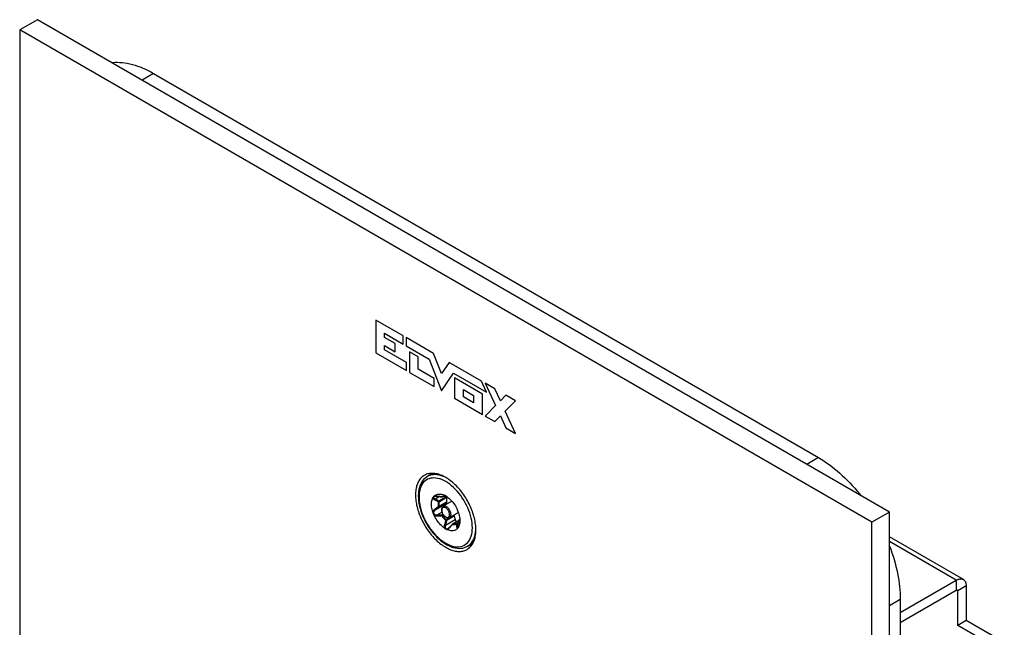
# Model space of a CAD drawing. Units: millimetres. Extents: x -45 to 54, y -212 to 83.
# Drawn here: x -45 to 53, y 22 to 83 of the extents above; entities that cross this region are included whole.
import ezdxf

# ---------------------------------------------------------------- set-up
doc = ezdxf.new("R2010")
doc.units = ezdxf.units.MM
doc.header["$LTSCALE"] = 16.335
doc.layers.get('0').update_dxf_attribs({"linetype": 'CONTINUOUS'})
for name, color, linetype in [('ASSI', 7, 'CONTINUOUS'), ('RACCORDO', 7, 'CONTINUOUS'), ('SCRITTE', 7, 'CONTINUOUS')]:
    doc.layers.add(name, color=color, linetype=linetype)

msp = doc.modelspace()

# ---------------------------------------------------------------- linework, layer by layer
at = {"color": 250, "linetype": 'CONTINUOUS'}
for p, q in [((-31.339, 77.523), (-32.492, 76.858)), ((-9.238, 53.019), (-9.238, 49.755)), ((-6.512, 51.444), (-9.238, 53.019)), ((-8.367, 51.292), (-8.367, 51.7)), ((-8.367, 51.7), (-6.512, 50.629)), ((-7.307, 50.68), (-8.367, 51.292)), ((-6.512, 50.629), (-6.512, 51.444)), ((-6.215, 51.273), (-6.215, 50.457)), ((-3.504, 49.708), (-6.215, 51.273)), ((-8.367, 50.068), (-8.367, 50.476)), ((-8.367, 50.476), (-7.307, 49.864)), ((-6.194, 48.813), (-8.367, 50.068)), ((-7.307, 49.864), (-7.307, 50.68)), ((-6.215, 50.457), (-3.946, 49.147)), ((-9.238, 49.755), (-6.194, 47.997)), ((-5.894, 49.864), (-5.894, 47.824)), ((-5.041, 49.371), (-5.894, 49.864)), ((-5.041, 48.148), (-5.041, 49.371)), ((-3.946, 49.147), (-2.727, 45.996)), ((-2.727, 47.698), (-3.504, 49.708)), ((-6.194, 47.997), (-6.194, 48.813)), ((-3.447, 47.227), (-5.041, 48.148)), ((-1.95, 48.81), (-2.727, 47.698)), ((1.251, 46.962), (-1.95, 48.81)), ((-5.894, 47.824), (-3.447, 46.411)), ((-3.447, 46.411), (-3.447, 47.227)), ((-2.727, 45.996), (-1.508, 47.739)), ((-1.508, 47.739), (1.765, 45.85)), ((-1.436, 47.29), (-1.436, 45.25)), ((1.375, 45.667), (-1.436, 47.29)), ((-0.534, 45.38), (-0.534, 46.119)), ((-0.534, 46.119), (0.474, 45.537)), ((1.765, 45.85), (1.251, 46.962)), ((1.639, 46.741), (2.666, 44.519)), ((2.587, 46.194), (1.639, 46.741)), ((3.14, 44.997), (2.587, 46.194)), ((-1.436, 45.25), (1.375, 43.627)), ((0.474, 44.798), (-0.534, 45.38)), ((0.474, 45.537), (0.474, 44.798)), ((1.375, 43.627), (1.375, 45.667)), ((3.694, 45.555), (3.14, 44.997)), ((4.641, 45.008), (3.694, 45.555)), ((2.666, 44.519), (1.639, 43.483)), ((3.614, 43.972), (4.641, 45.008)), ((1.639, 43.483), (2.587, 42.936)), ((2.587, 42.936), (3.14, 43.494)), ((3.14, 43.494), (3.694, 42.297)), ((4.641, 41.75), (3.614, 43.972)), ((3.694, 42.297), (4.641, 41.75)), ((34.776, 39.349), (33.623, 38.684)), ((48.472, 27.174), (41.825, 31.012)), ((48.472, 27.174), (48.472, 26.194)), ((49.462, 26.602), (48.614, 26.112)), ((48.614, 26.112), (48.472, 26.194)), ((42.907, 25.265), (41.825, 24.64))]:
    msp.add_line(p, q, dxfattribs=at)
at = {"color": 7, "linetype": 'CONTINUOUS'}
for p, q in [((-31.339, 77.523), (34.776, 39.349)), ((-3.912, 37.596), (-4.121, 37.475)), ((-1.678, 35.018), (-2.552, 34.513)), ((-1.031, 33.89), (-1.902, 33.387)), ((49.172, 27.243), (41.825, 31.485)), ((0.088, 30.668), (-0.121, 30.547)), ((42.907, 23.961), (48.472, 27.174)), ((49.462, 26.602), (49.462, 23.173)), ((42.907, 22.981), (48.472, 26.194)), ((48.614, 22.683), (48.614, 26.112)), ((42.907, 25.265), (42.907, -206.613)), ((49.462, 23.173), (48.614, 22.683)), ((52.397, 20.499), (48.614, 22.683)), ((53.245, 20.989), (49.462, 23.173))]:
    msp.add_line(p, q, dxfattribs=at)
for points in [[(-35.511, 78.601), (-35.405, 78.613), (-35.172, 78.628), (-34.936, 78.631), (-34.695, 78.624), (-34.451, 78.605), (-34.203, 78.575), (-33.953, 78.534), (-33.699, 78.482), (-33.444, 78.418), (-33.185, 78.344), (-32.925, 78.259), (-32.664, 78.163), (-32.4, 78.056), (-32.136, 77.938), (-31.871, 77.81), (-31.606, 77.672), (-31.339, 77.523)], [(34.776, 39.349), (35.042, 39.19), (35.308, 39.022), (35.573, 38.844), (35.837, 38.656), (36.1, 38.459), (36.362, 38.253), (36.622, 38.038), (36.88, 37.814), (37.136, 37.582), (37.389, 37.342), (37.64, 37.094), (37.887, 36.838), (38.131, 36.575), (38.372, 36.304), (38.609, 36.027), (38.841, 35.744), (38.947, 35.61)], [(41.825, 30.568), (41.947, 30.245), (42.069, 29.902), (42.182, 29.558), (42.288, 29.215), (42.386, 28.873), (42.476, 28.532), (42.557, 28.193), (42.63, 27.855), (42.695, 27.52), (42.751, 27.187), (42.799, 26.857), (42.838, 26.53), (42.868, 26.208), (42.89, 25.889), (42.903, 25.575), (42.907, 25.265)], [(48.472, 27.174), (48.53, 27.205), (48.587, 27.233), (48.644, 27.256), (48.7, 27.275), (48.756, 27.29), (48.811, 27.3), (48.864, 27.307), (48.917, 27.309), (48.967, 27.307), (49.016, 27.3), (49.063, 27.289), (49.108, 27.274), (49.151, 27.254), (49.172, 27.243)], [(49.172, 27.243), (49.192, 27.231), (49.231, 27.203), (49.266, 27.172), (49.299, 27.136), (49.329, 27.097), (49.357, 27.055), (49.381, 27.008), (49.402, 26.959), (49.42, 26.906), (49.435, 26.851), (49.447, 26.792), (49.455, 26.732), (49.46, 26.668), (49.462, 26.602)], [(48.472, 26.194), (48.48, 26.199), (48.489, 26.202), (48.497, 26.206), (48.505, 26.209), (48.513, 26.211), (48.521, 26.212), (48.528, 26.213), (48.536, 26.213), (48.543, 26.213), (48.55, 26.212), (48.557, 26.211), (48.563, 26.208), (48.569, 26.206), (48.572, 26.204)], [(48.572, 26.204), (48.575, 26.202), (48.581, 26.198), (48.586, 26.194), (48.59, 26.189), (48.595, 26.183), (48.599, 26.177), (48.602, 26.17), (48.605, 26.163), (48.608, 26.156), (48.61, 26.148), (48.611, 26.14), (48.613, 26.131), (48.613, 26.122), (48.614, 26.112)]]:
    msp.add_lwpolyline(points, dxfattribs=at)
at = {"layer": 'ASSI', "color": 7, "linetype": 'CONTINUOUS'}
for p, q in [((-42.886, 82.859), (-44.654, 81.838)), ((41.825, 33.948), (-42.886, 82.859)), ((-44.654, 81.838), (-44.654, -162.694)), ((40.058, 32.927), (-44.654, 81.838)), ((41.825, 33.948), (40.058, 32.927)), ((41.825, -210.585), (41.825, 33.948)), ((40.058, -211.606), (40.058, 32.927))]:
    msp.add_line(p, q, dxfattribs=at)
at = {"layer": 'ASSI', "color": 250, "linetype": 'CONTINUOUS'}
for p, q in [((-9.238, 53.019), (-9.238, 49.755)), ((-6.512, 51.444), (-9.238, 53.019)), ((-8.367, 51.292), (-8.367, 51.7)), ((-8.367, 51.7), (-6.512, 50.629)), ((-7.307, 50.68), (-8.367, 51.292)), ((-6.512, 50.629), (-6.512, 51.444)), ((-6.215, 51.273), (-6.215, 50.457)), ((-3.504, 49.708), (-6.215, 51.273)), ((-8.367, 50.068), (-8.367, 50.476)), ((-8.367, 50.476), (-7.307, 49.864)), ((-6.194, 48.813), (-8.367, 50.068)), ((-7.307, 49.864), (-7.307, 50.68)), ((-6.215, 50.457), (-3.946, 49.147)), ((-9.238, 49.755), (-6.194, 47.997)), ((-5.894, 49.864), (-5.894, 47.824)), ((-5.041, 49.371), (-5.894, 49.864)), ((-5.041, 48.148), (-5.041, 49.371)), ((-3.946, 49.147), (-2.727, 45.996)), ((-2.727, 47.698), (-3.504, 49.708)), ((-6.194, 47.997), (-6.194, 48.813)), ((-3.447, 47.227), (-5.041, 48.148)), ((-1.95, 48.81), (-2.727, 47.698)), ((1.251, 46.962), (-1.95, 48.81)), ((-5.894, 47.824), (-3.447, 46.411)), ((-3.447, 46.411), (-3.447, 47.227)), ((-2.727, 45.996), (-1.508, 47.739)), ((-1.508, 47.739), (1.765, 45.85)), ((-1.436, 47.29), (-1.436, 45.25)), ((1.375, 45.667), (-1.436, 47.29)), ((-0.534, 45.38), (-0.534, 46.119)), ((-0.534, 46.119), (0.474, 45.537)), ((1.765, 45.85), (1.251, 46.962)), ((1.639, 46.741), (2.666, 44.519)), ((2.587, 46.194), (1.639, 46.741)), ((3.14, 44.997), (2.587, 46.194)), ((-1.436, 45.25), (1.375, 43.627)), ((0.474, 44.798), (-0.534, 45.38)), ((0.474, 45.537), (0.474, 44.798)), ((1.375, 43.627), (1.375, 45.667)), ((3.694, 45.555), (3.14, 44.997)), ((4.641, 45.008), (3.694, 45.555)), ((2.666, 44.519), (1.639, 43.483)), ((3.614, 43.972), (4.641, 45.008)), ((1.639, 43.483), (2.587, 42.936)), ((2.587, 42.936), (3.14, 43.494)), ((3.14, 43.494), (3.694, 42.297)), ((4.641, 41.75), (3.614, 43.972)), ((3.694, 42.297), (4.641, 41.75))]:
    msp.add_line(p, q, dxfattribs=at)
at = {"layer": 'ASSI', "color": 7, "linetype": 'CONTINUOUS'}
for points in [[(-4.423, 37.59), (-4.465, 37.564), (-4.548, 37.509), (-4.626, 37.448), (-4.701, 37.381), (-4.771, 37.308), (-4.838, 37.23), (-4.901, 37.147), (-4.959, 37.058), (-5.013, 36.965), (-5.063, 36.866), (-5.108, 36.762), (-5.149, 36.654), (-5.185, 36.541), (-5.216, 36.424), (-5.243, 36.304), (-5.264, 36.179), (-5.281, 36.05), (-5.294, 35.918), (-5.301, 35.783), (-5.303, 35.644), (-5.301, 35.503), (-5.294, 35.36), (-5.281, 35.214), (-5.264, 35.065), (-5.243, 34.915), (-5.216, 34.764), (-5.185, 34.611), (-5.149, 34.456), (-5.108, 34.301), (-5.063, 34.146), (-5.013, 33.989), (-4.959, 33.833), (-4.901, 33.677), (-4.838, 33.521), (-4.771, 33.366), (-4.701, 33.212), (-4.626, 33.059), (-4.548, 32.907), (-4.465, 32.757), (-4.38, 32.609), (-4.291, 32.463), (-4.199, 32.319), (-4.103, 32.178), (-4.005, 32.039), (-3.904, 31.904), (-3.801, 31.772), (-3.695, 31.643), (-3.586, 31.518), (-3.476, 31.397), (-3.364, 31.28), (-3.25, 31.167), (-3.134, 31.059), (-3.017, 30.955), (-2.899, 30.857), (-2.78, 30.763), (-2.66, 30.674), (-2.54, 30.59), (-2.419, 30.512), (-2.298, 30.439)], [(-2.298, 37.379), (-2.419, 37.446), (-2.54, 37.508), (-2.66, 37.563), (-2.78, 37.613), (-2.899, 37.656), (-3.017, 37.694), (-3.134, 37.725), (-3.25, 37.75), (-3.364, 37.769), (-3.476, 37.782), (-3.586, 37.788), (-3.695, 37.788), (-3.801, 37.782), (-3.904, 37.769), (-4.005, 37.751), (-4.103, 37.726), (-4.199, 37.695), (-4.291, 37.657), (-4.38, 37.614), (-4.423, 37.59)], [(-1.579, 36.863), (-1.697, 36.962), (-1.816, 37.056), (-1.936, 37.145), (-2.056, 37.228), (-2.177, 37.306), (-2.298, 37.379)], [(-0.173, 30.229), (-0.131, 30.254), (-0.049, 30.309), (0.03, 30.371), (0.104, 30.438), (0.175, 30.51), (0.242, 30.588), (0.305, 30.672), (0.363, 30.76), (0.417, 30.854), (0.467, 30.953), (0.512, 31.056), (0.552, 31.165), (0.588, 31.277), (0.62, 31.394), (0.646, 31.515), (0.668, 31.64), (0.685, 31.768), (0.697, 31.9), (0.705, 32.036), (0.707, 32.174), (0.705, 32.315), (0.697, 32.459), (0.685, 32.605), (0.668, 32.753), (0.646, 32.903), (0.62, 33.055), (0.588, 33.208), (0.552, 33.362), (0.512, 33.517), (0.467, 33.673), (0.417, 33.829), (0.363, 33.985), (0.305, 34.141), (0.242, 34.297), (0.175, 34.452), (0.104, 34.607), (0.03, 34.76), (-0.049, 34.912), (-0.131, 35.062), (-0.216, 35.21), (-0.305, 35.356), (-0.397, 35.5), (-0.493, 35.641), (-0.591, 35.779), (-0.692, 35.915), (-0.796, 36.047), (-0.902, 36.175), (-1.01, 36.3), (-1.12, 36.422), (-1.232, 36.538), (-1.346, 36.651), (-1.462, 36.76), (-1.579, 36.863)], [(-2.376, 34.716), (-2.395, 34.693), (-2.408, 34.666), (-2.416, 34.635), (-2.42, 34.599), (-2.419, 34.59)], [(-1.363, 33.194), (-1.347, 33.149), (-1.327, 33.107), (-1.304, 33.068), (-1.278, 33.03), (-1.248, 32.995), (-1.236, 32.984)], [(-2.298, 30.439), (-2.177, 30.372), (-2.056, 30.311), (-1.936, 30.255), (-1.816, 30.206), (-1.697, 30.162), (-1.579, 30.125), (-1.462, 30.094), (-1.346, 30.068), (-1.232, 30.049), (-1.12, 30.037), (-1.01, 30.03), (-0.902, 30.03), (-0.796, 30.037), (-0.692, 30.049), (-0.591, 30.068), (-0.493, 30.093), (-0.397, 30.124), (-0.305, 30.161), (-0.216, 30.205), (-0.173, 30.229)]]:
    msp.add_lwpolyline(points, dxfattribs=at)
at = {"layer": 'RACCORDO', "color": 7, "linetype": 'CONTINUOUS'}
for p, q in [((-3.502, 35.471), (-3.485, 35.486)), ((-3.485, 35.486), (-3.47, 35.501)), ((-3.47, 35.501), (-3.462, 35.508)), ((-3.462, 35.508), (-3.4, 35.569)), ((-3.452, 35.486), (-3.452, 35.486)), ((-2.4, 35.597), (-2.411, 35.602)), ((-2.225, 35.49), (-2.217, 35.495)), ((-2.225, 35.49), (-2.219, 35.48)), ((-2.205, 35.413), (-2.206, 35.406)), ((-2.219, 34.861), (-2.376, 34.716)), ((-3.57, 33.929), (-3.572, 33.936)), ((-3.568, 33.923), (-3.57, 33.929)), ((-3.566, 33.916), (-3.568, 33.923)), ((-1.517, 33.609), (-1.504, 33.596)), ((-1.461, 33.525), (-1.363, 33.194)), ((-0.9, 33.273), (-0.896, 33.297)), ((-2.05, 32.318), (-2.05, 32.318)), ((-1.791, 32.571), (-1.932, 32.416)), ((-1.703, 32.669), (-1.791, 32.571)), ((-1.63, 32.75), (-1.703, 32.669)), ((-1.605, 32.771), (-0.912, 33.171)), ((-1.064, 32.385), (-1.067, 32.381)), ((-1.046, 32.417), (-1.042, 32.425)), ((-0.9, 32.86), (-0.919, 32.752)), ((-0.91, 33.193), (-0.916, 33.131)), ((-0.906, 33.239), (-0.91, 33.193)), ((-0.905, 33.25), (-0.9, 33.273))]:
    msp.add_line(p, q, dxfattribs=at)
at = {"layer": 'RACCORDO', "color": 250, "linetype": 'CONTINUOUS'}
for p, q in [((-3.329, 35.255), (-2.936, 35.483)), ((-3.137, 35.521), (-3.163, 35.524)), ((-2.989, 35.5), (-3.137, 35.521)), ((-2.887, 35.484), (-2.989, 35.5)), ((-2.968, 35.047), (-2.219, 35.48)), ((-2.955, 34.974), (-2.206, 35.406)), ((-2.681, 35.451), (-2.733, 35.459)), ((-2.644, 35.465), (-2.681, 35.451)), ((-2.606, 35.477), (-2.644, 35.465)), ((-2.624, 35.45), (-2.63, 35.448)), ((-2.41, 35.581), (-2.422, 35.585)), ((-2.398, 35.579), (-2.41, 35.581)), ((-2.396, 35.564), (-2.384, 35.554)), ((-2.309, 35.484), (-2.354, 35.491)), ((-2.333, 35.508), (-2.321, 35.496)), ((-2.321, 35.496), (-2.309, 35.484)), ((-2.298, 35.481), (-2.309, 35.484)), ((-2.294, 35.478), (-2.294, 35.478)), ((-2.222, 35.498), (-2.229, 35.493)), ((-2.225, 35.49), (-2.225, 35.49)), ((-3.192, 34.348), (-3.35, 34.237)), ((-3.329, 34.165), (-2.376, 34.716)), ((-2.968, 34.429), (-3.174, 34.278)), ((-2.219, 34.861), (-2.968, 34.429)), ((-2.206, 34.919), (-2.955, 34.487)), ((-3.35, 34.237), (-3.388, 34.21)), ((-3.137, 33.562), (-3.088, 33.564)), ((-3.133, 33.66), (-2.672, 33.927)), ((-3.133, 33.66), (-3.035, 33.663)), ((-3.088, 33.564), (-2.835, 33.574)), ((-3.035, 33.663), (-2.933, 33.666)), ((-2.933, 33.666), (-2.83, 33.668)), ((-2.835, 33.574), (-2.681, 33.579)), ((-2.674, 33.67), (-2.579, 33.725)), ((-2.624, 33.614), (-2.539, 33.663)), ((-1.504, 33.596), (-2.253, 33.164)), ((-1.461, 33.525), (-2.21, 33.093)), ((-0.905, 33.241), (-0.897, 33.291)), ((-2.316, 32.644), (-1.363, 33.194)), ((-2.298, 33.114), (-2.309, 33.116)), ((-2.256, 32.889), (-2.28, 32.788)), ((-1.976, 32.324), (-1.962, 32.337)), ((-1.918, 32.382), (-1.821, 32.491)), ((-1.821, 32.491), (-1.721, 32.604)), ((-1.721, 32.604), (-1.655, 32.681)), ((-1.655, 32.681), (-1.621, 32.719)), ((-1.626, 32.726), (-1.621, 32.719)), ((-1.618, 32.727), (-1.621, 32.719)), ((-1.621, 32.719), (-1.576, 32.712)), ((-1.584, 32.775), (-1.578, 32.774)), ((-1.578, 32.774), (-0.913, 33.158)), ((-1.578, 32.774), (-1.534, 32.767)), ((-0.933, 32.969), (-1.213, 32.807)), ((-0.939, 32.92), (-1.157, 32.794)), ((-1.107, 32.49), (-0.999, 32.552)), ((-0.952, 32.803), (-0.941, 32.897)), ((-0.941, 32.897), (-0.93, 32.994)), ((-0.91, 33.192), (-0.91, 33.193)), ((-0.906, 33.239), (-0.905, 33.241)), ((-0.906, 33.239), (-0.905, 33.241)), ((0.088, 30.668), (0.123, 30.689))]:
    msp.add_line(p, q, dxfattribs=at)
at = {"layer": 'RACCORDO', "color": 7, "linetype": 'CONTINUOUS'}
for points in [[(-4.121, 37.475), (-4.255, 37.389), (-4.38, 37.287), (-4.496, 37.171), (-4.602, 37.04), (-4.698, 36.895), (-4.782, 36.736), (-4.855, 36.564), (-4.915, 36.38), (-4.962, 36.184), (-4.996, 35.979), (-5.016, 35.765), (-5.023, 35.542)], [(-3.422, 37.776), (-3.432, 37.774), (-3.601, 37.732), (-3.761, 37.672), (-3.912, 37.596)], [(-5.023, 35.542), (-5.016, 35.301), (-4.993, 35.053), (-4.956, 34.8), (-4.905, 34.544), (-4.84, 34.285), (-4.762, 34.026), (-4.67, 33.766), (-4.566, 33.508), (-4.45, 33.253), (-4.323, 33.002), (-4.185, 32.755), (-4.036, 32.515), (-3.879, 32.283), (-3.713, 32.058), (-3.539, 31.843), (-3.357, 31.639), (-3.17, 31.446), (-2.977, 31.266), (-2.779, 31.099), (-2.578, 30.947), (-2.374, 30.81), (-2.168, 30.689), (-1.962, 30.585), (-1.756, 30.499), (-1.552, 30.431), (-1.351, 30.381), (-1.154, 30.35), (-0.963, 30.338), (-0.779, 30.345), (-0.601, 30.369), (-0.432, 30.412), (-0.272, 30.471), (-0.121, 30.547)], [(-3.575, 33.946), (-3.617, 34.081), (-3.651, 34.214), (-3.677, 34.345), (-3.697, 34.475), (-3.708, 34.603), (-3.712, 34.726), (-3.708, 34.844), (-3.697, 34.959), (-3.677, 35.066), (-3.651, 35.166), (-3.617, 35.26)], [(-3.617, 35.26), (-3.571, 35.356), (-3.567, 35.365), (-3.563, 35.375), (-3.554, 35.394)], [(-3.554, 35.394), (-3.549, 35.404), (-3.544, 35.413), (-3.539, 35.423), (-3.533, 35.433)], [(-3.533, 35.433), (-3.526, 35.443), (-3.518, 35.453), (-3.51, 35.463), (-3.502, 35.471)], [(-3.452, 35.486), (-3.447, 35.488), (-3.43, 35.496), (-3.409, 35.503), (-3.384, 35.509), (-3.356, 35.514), (-3.325, 35.518), (-3.292, 35.52), (-3.258, 35.52), (-3.222, 35.519), (-3.184, 35.516), (-3.144, 35.511), (-3.137, 35.511)], [(-3.4, 35.569), (-3.332, 35.621), (-3.258, 35.663), (-3.179, 35.695), (-3.094, 35.719), (-3.005, 35.732), (-2.912, 35.735), (-2.816, 35.728), (-2.717, 35.711), (-2.617, 35.684), (-2.515, 35.648), (-2.411, 35.602)], [(-3.137, 35.511), (-2.988, 35.49), (-2.918, 35.48), (-2.851, 35.47), (-2.785, 35.46), (-2.722, 35.45), (-2.681, 35.443)], [(-2.294, 35.478), (-2.333, 35.485), (-2.372, 35.489), (-2.411, 35.491), (-2.448, 35.49), (-2.485, 35.487), (-2.521, 35.482), (-2.556, 35.474), (-2.591, 35.464), (-2.624, 35.45)], [(-2.298, 35.55), (-2.309, 35.556), (-2.32, 35.561), (-2.33, 35.567), (-2.34, 35.571), (-2.35, 35.576), (-2.36, 35.58), (-2.369, 35.584), (-2.378, 35.588), (-2.387, 35.591), (-2.395, 35.595), (-2.4, 35.597)], [(-2.185, 35.472), (-2.193, 35.477), (-2.201, 35.483), (-2.21, 35.489), (-2.218, 35.495), (-2.227, 35.502), (-2.236, 35.509), (-2.246, 35.516), (-2.256, 35.523), (-2.266, 35.529), (-2.276, 35.536), (-2.287, 35.543), (-2.298, 35.55)], [(-2.206, 35.406), (-2.215, 35.357), (-2.221, 35.307), (-2.225, 35.255), (-2.227, 35.202), (-2.227, 35.147), (-2.225, 35.092), (-2.221, 35.035), (-2.215, 34.978), (-2.206, 34.919)], [(-2.219, 35.48), (-2.216, 35.471), (-2.212, 35.462), (-2.21, 35.454), (-2.208, 35.445)], [(-2.208, 35.445), (-2.206, 35.437), (-2.205, 35.428)], [(-2.205, 35.428), (-2.205, 35.421), (-2.205, 35.413)], [(-2.185, 35.472), (-2.081, 35.397), (-1.979, 35.316), (-1.879, 35.227), (-1.78, 35.13), (-1.684, 35.025), (-1.591, 34.915), (-1.502, 34.8), (-1.418, 34.679), (-1.338, 34.554), (-1.265, 34.427), (-1.197, 34.297), (-1.134, 34.164)], [(-2.552, 34.513), (-2.583, 34.492), (-2.612, 34.467), (-2.638, 34.437), (-2.661, 34.403), (-2.68, 34.365), (-2.696, 34.322), (-2.707, 34.277), (-2.714, 34.227), (-2.716, 34.175)], [(-2.206, 34.919), (-2.205, 34.911), (-2.205, 34.903), (-2.205, 34.896), (-2.206, 34.888), (-2.208, 34.882), (-2.21, 34.876), (-2.212, 34.87), (-2.216, 34.865), (-2.219, 34.861)], [(-3.572, 33.936), (-3.573, 33.939), (-3.575, 33.946)], [(-3.462, 33.654), (-3.475, 33.679), (-3.487, 33.705), (-3.5, 33.733), (-3.512, 33.762), (-3.525, 33.792), (-3.537, 33.822), (-3.547, 33.853), (-3.557, 33.884), (-3.566, 33.916)], [(-2.411, 32.347), (-2.515, 32.421), (-2.617, 32.503), (-2.717, 32.592), (-2.816, 32.689), (-2.912, 32.793), (-3.005, 32.903), (-3.094, 33.019), (-3.179, 33.14), (-3.258, 33.264), (-3.332, 33.391), (-3.4, 33.521), (-3.462, 33.654)], [(-2.716, 34.175), (-2.713, 34.111), (-2.704, 34.045), (-2.689, 33.979), (-2.668, 33.913), (-2.642, 33.847), (-2.612, 33.783), (-2.577, 33.721), (-2.538, 33.662), (-2.495, 33.605), (-2.45, 33.553), (-2.401, 33.505), (-2.35, 33.463), (-2.297, 33.426), (-2.243, 33.396), (-2.189, 33.373), (-2.136, 33.357), (-2.083, 33.349), (-2.034, 33.349), (-1.986, 33.355), (-1.943, 33.368), (-1.902, 33.387)], [(-1.504, 33.596), (-1.498, 33.59), (-1.492, 33.583), (-1.486, 33.575), (-1.481, 33.568), (-1.476, 33.559), (-1.471, 33.551), (-1.467, 33.543), (-1.464, 33.534), (-1.461, 33.525)], [(-1.109, 34.112), (-1.12, 34.134), (-1.125, 34.144), (-1.129, 34.154), (-1.134, 34.164)], [(-1.07, 34.026), (-1.076, 34.039), (-1.082, 34.052), (-1.087, 34.065), (-1.093, 34.077), (-1.098, 34.089), (-1.104, 34.101), (-1.109, 34.112)], [(-1.031, 33.906), (-1.038, 33.93), (-1.042, 33.943), (-1.046, 33.956), (-1.05, 33.969), (-1.055, 33.982), (-1.06, 33.997), (-1.065, 34.011), (-1.07, 34.026)], [(-1.021, 33.872), (-1.024, 33.883), (-1.028, 33.895), (-1.031, 33.906)], [(-1.021, 33.872), (-0.979, 33.737), (-0.945, 33.604), (-0.919, 33.473), (-0.9, 33.344), (-0.888, 33.216), (-0.884, 33.093)], [(-2.411, 32.347), (-2.403, 32.341), (-2.395, 32.336), (-2.387, 32.329), (-2.378, 32.323), (-2.369, 32.316), (-2.36, 32.31), (-2.35, 32.303), (-2.34, 32.296), (-2.33, 32.289), (-2.32, 32.282), (-2.309, 32.276), (-2.298, 32.269)], [(-1.134, 32.31), (-1.197, 32.249), (-1.265, 32.198), (-1.338, 32.156), (-1.418, 32.123), (-1.502, 32.1), (-1.591, 32.087), (-1.684, 32.084), (-1.78, 32.091), (-1.879, 32.108), (-1.979, 32.134), (-2.081, 32.17), (-2.185, 32.216)], [(-1.932, 32.416), (-1.951, 32.397), (-1.972, 32.377), (-1.993, 32.358), (-2.014, 32.342), (-2.035, 32.328), (-2.05, 32.318)], [(-1.134, 32.31), (-1.129, 32.315), (-1.125, 32.319), (-1.12, 32.324), (-1.115, 32.329), (-1.109, 32.333), (-1.104, 32.338), (-1.098, 32.344), (-1.093, 32.349), (-1.087, 32.355), (-1.082, 32.361), (-1.076, 32.368), (-1.071, 32.375)], [(-1.071, 32.375), (-1.065, 32.383), (-1.06, 32.391), (-1.055, 32.4)], [(-1.053, 32.403), (-1.057, 32.396), (-1.064, 32.385)], [(-1.054, 32.402), (-1.05, 32.408), (-1.046, 32.417)], [(-0.945, 32.866), (-0.955, 32.791), (-0.96, 32.753), (-0.966, 32.717), (-0.971, 32.682), (-0.978, 32.647), (-0.985, 32.614), (-0.992, 32.583), (-0.999, 32.552), (-1.007, 32.523), (-1.015, 32.496), (-1.024, 32.471), (-1.032, 32.448), (-1.041, 32.427), (-1.042, 32.425)], [(-1.042, 32.425), (-1.038, 32.433), (-1.035, 32.442), (-1.031, 32.449)], [(-1.031, 32.449), (-1.028, 32.457), (-1.024, 32.464), (-1.021, 32.471)], [(-0.919, 32.752), (-0.945, 32.652), (-0.979, 32.558), (-1.021, 32.471)], [(-0.916, 33.131), (-0.922, 33.068), (-0.929, 33.003), (-0.937, 32.936), (-0.945, 32.866)], [(-0.884, 33.093), (-0.888, 32.974), (-0.9, 32.86)], [(-2.298, 32.269), (-2.287, 32.263), (-2.276, 32.257), (-2.266, 32.252), (-2.256, 32.247), (-2.246, 32.243), (-2.237, 32.239), (-2.227, 32.235), (-2.218, 32.231), (-2.21, 32.227), (-2.201, 32.224), (-2.193, 32.22), (-2.185, 32.216)], [(0.088, 30.668), (0.222, 30.755), (0.347, 30.857), (0.463, 30.973), (0.49, 31.006)]]:
    msp.add_lwpolyline(points, dxfattribs=at)
at = {"layer": 'RACCORDO', "color": 250, "linetype": 'CONTINUOUS'}
for points in [[(-1.146, 36.002), (-1.328, 36.199), (-1.516, 36.383), (-1.707, 36.553), (-1.902, 36.708), (-2.1, 36.848), (-2.298, 36.971), (-2.496, 37.077), (-2.694, 37.165), (-2.889, 37.235), (-3.08, 37.286), (-3.268, 37.319), (-3.45, 37.332), (-3.625, 37.326), (-3.794, 37.301), (-3.953, 37.257), (-4.103, 37.194), (-4.244, 37.113), (-4.373, 37.014), (-4.49, 36.897), (-4.596, 36.764), (-4.688, 36.615), (-4.767, 36.45), (-4.833, 36.27), (-4.884, 36.079), (-4.921, 35.878), (-4.942, 35.665), (-4.95, 35.44)], [(-3.863, 37.59), (-4.014, 37.531), (-4.121, 37.475)], [(-3.374, 37.77), (-3.493, 37.753), (-3.653, 37.711), (-3.804, 37.652), (-3.912, 37.596)], [(-2.22, 37.332), (-2.417, 37.43), (-2.612, 37.511), (-2.806, 37.575), (-2.995, 37.622), (-3.181, 37.651), (-3.361, 37.663), (-3.536, 37.656), (-3.703, 37.632), (-3.863, 37.59)], [(-4.95, 35.44), (-4.942, 35.207), (-4.921, 34.969), (-4.884, 34.726), (-4.833, 34.475), (-4.767, 34.22), (-4.688, 33.964), (-4.596, 33.709), (-4.49, 33.453), (-4.373, 33.201), (-4.244, 32.953), (-4.103, 32.708), (-3.953, 32.472), (-3.794, 32.244), (-3.625, 32.025), (-3.45, 31.816), (-3.268, 31.62), (-3.08, 31.435), (-2.889, 31.265), (-2.694, 31.111), (-2.496, 30.971), (-2.298, 30.848), (-2.1, 30.742), (-1.902, 30.653), (-1.707, 30.583), (-1.516, 30.532), (-1.328, 30.5), (-1.146, 30.486), (-0.971, 30.492), (-0.803, 30.518), (-0.643, 30.561), (-0.493, 30.624), (-0.352, 30.706), (-0.223, 30.805), (-0.106, 30.921), (0, 31.055), (0.092, 31.204), (0.171, 31.368), (0.237, 31.548), (0.288, 31.739), (0.324, 31.941), (0.346, 32.154), (0.354, 32.378)], [(-3.575, 35.348), (-3.573, 35.34), (-3.57, 35.333), (-3.567, 35.325), (-3.563, 35.317), (-3.558, 35.309), (-3.553, 35.3), (-3.547, 35.292), (-3.541, 35.283), (-3.534, 35.275), (-3.526, 35.266), (-3.518, 35.257), (-3.508, 35.248), (-3.498, 35.238), (-3.488, 35.229), (-3.476, 35.22), (-3.464, 35.21), (-3.45, 35.201), (-3.436, 35.191), (-3.421, 35.182), (-3.405, 35.173), (-3.388, 35.163)], [(-3.533, 35.433), (-3.53, 35.432), (-3.526, 35.432), (-3.522, 35.432), (-3.518, 35.433), (-3.513, 35.435), (-3.509, 35.436), (-3.506, 35.437), (-3.503, 35.437), (-3.501, 35.437)], [(-3.501, 35.437), (-3.503, 35.432), (-3.504, 35.427), (-3.506, 35.422), (-3.506, 35.417), (-3.507, 35.412), (-3.507, 35.407), (-3.506, 35.402), (-3.506, 35.396), (-3.504, 35.39), (-3.503, 35.385), (-3.5, 35.379), (-3.498, 35.373), (-3.494, 35.367), (-3.491, 35.361), (-3.486, 35.355), (-3.481, 35.349), (-3.476, 35.342), (-3.469, 35.336), (-3.462, 35.329), (-3.454, 35.322), (-3.446, 35.315), (-3.436, 35.309), (-3.426, 35.302), (-3.415, 35.295), (-3.403, 35.288), (-3.39, 35.281), (-3.376, 35.275), (-3.362, 35.268), (-3.346, 35.262), (-3.329, 35.255)], [(-3.452, 35.486), (-3.454, 35.484), (-3.466, 35.477), (-3.476, 35.469), (-3.484, 35.461), (-3.491, 35.453), (-3.497, 35.445), (-3.501, 35.437)], [(-3.362, 35.529), (-3.39, 35.525), (-3.415, 35.521), (-3.44, 35.515), (-3.462, 35.508)], [(-3.329, 35.255), (-3.333, 35.244), (-3.338, 35.232), (-3.344, 35.22), (-3.35, 35.209), (-3.357, 35.198), (-3.364, 35.188), (-3.372, 35.179), (-3.38, 35.17), (-3.388, 35.163)], [(-3.217, 35.53), (-3.246, 35.531), (-3.275, 35.532), (-3.304, 35.532), (-3.333, 35.531), (-3.362, 35.529)], [(-3.329, 35.255), (-3.291, 35.234), (-3.252, 35.212)], [(-3.163, 35.524), (-3.19, 35.527), (-3.217, 35.53)], [(-3.137, 35.511), (-3.137, 35.511), (-3.137, 35.513), (-3.137, 35.516), (-3.137, 35.521)], [(-2.733, 35.459), (-2.784, 35.468), (-2.887, 35.484)], [(-2.681, 35.443), (-2.681, 35.443), (-2.681, 35.444), (-2.681, 35.447), (-2.681, 35.451)], [(-2.631, 35.448), (-2.637, 35.446), (-2.644, 35.445), (-2.652, 35.445), (-2.659, 35.445), (-2.666, 35.446), (-2.674, 35.448), (-2.681, 35.451)], [(-2.527, 35.493), (-2.567, 35.486), (-2.606, 35.477)], [(-2.354, 35.491), (-2.399, 35.496), (-2.442, 35.497), (-2.485, 35.496), (-2.527, 35.493)], [(-2.411, 35.602), (-2.416, 35.604), (-2.42, 35.606), (-2.424, 35.607), (-2.427, 35.608), (-2.431, 35.609), (-2.434, 35.61), (-2.436, 35.611), (-2.439, 35.611), (-2.441, 35.611), (-2.442, 35.611), (-2.443, 35.61), (-2.444, 35.609), (-2.444, 35.608), (-2.443, 35.606), (-2.442, 35.604), (-2.44, 35.602), (-2.438, 35.6), (-2.435, 35.596), (-2.431, 35.593), (-2.427, 35.589), (-2.422, 35.585)], [(-2.422, 35.585), (-2.409, 35.575), (-2.396, 35.564)], [(-2.362, 35.581), (-2.373, 35.579), (-2.385, 35.578), (-2.398, 35.579)], [(-2.384, 35.554), (-2.371, 35.543), (-2.358, 35.531), (-2.346, 35.52), (-2.333, 35.508)], [(-2.294, 35.478), (-2.297, 35.479), (-2.303, 35.481), (-2.309, 35.484)], [(-2.274, 35.479), (-2.286, 35.48), (-2.298, 35.481)], [(-2.229, 35.493), (-2.24, 35.488), (-2.251, 35.484), (-2.263, 35.481), (-2.274, 35.479)], [(0.354, 32.378), (0.346, 32.611), (0.324, 32.849), (0.288, 33.093), (0.237, 33.343), (0.171, 33.599), (0.092, 33.854), (0, 34.11), (-0.106, 34.366), (-0.223, 34.618), (-0.352, 34.866), (-0.493, 35.11), (-0.643, 35.346), (-0.803, 35.574), (-0.971, 35.794), (-1.146, 36.002)], [(-3.174, 34.278), (-3.345, 34.154), (-3.361, 34.142), (-3.377, 34.128), (-3.393, 34.114), (-3.409, 34.098), (-3.424, 34.082), (-3.439, 34.064), (-3.454, 34.044), (-3.467, 34.024), (-3.478, 34.002), (-3.489, 33.98), (-3.497, 33.957), (-3.502, 33.935), (-3.506, 33.912), (-3.507, 33.889)], [(-3.388, 35.163), (-3.349, 35.143), (-3.31, 35.122)], [(-3.31, 35.122), (-3.23, 35.078), (-3.19, 35.056), (-3.149, 35.033)], [(-3.252, 35.212), (-3.172, 35.168), (-3.132, 35.145), (-3.091, 35.121), (-3.051, 35.097), (-3.009, 35.072), (-2.968, 35.047)], [(-3.025, 34.465), (-3.068, 34.435), (-3.192, 34.348)], [(-3.149, 35.033), (-3.067, 34.986), (-3.025, 34.961)], [(-3.025, 34.961), (-3.034, 34.912), (-3.04, 34.86), (-3.044, 34.808), (-3.046, 34.753), (-3.046, 34.698), (-3.044, 34.641), (-3.04, 34.584), (-3.034, 34.525), (-3.025, 34.465)], [(-2.968, 35.047), (-2.972, 35.037), (-2.977, 35.026), (-2.982, 35.016), (-2.989, 35.005), (-2.995, 34.995), (-3.002, 34.986), (-3.01, 34.977), (-3.018, 34.969), (-3.025, 34.961)], [(-2.955, 34.974), (-2.961, 34.97), (-2.968, 34.968), (-2.975, 34.965), (-2.983, 34.963), (-2.991, 34.962), (-2.999, 34.961), (-3.008, 34.961), (-3.016, 34.961), (-3.025, 34.961)], [(-2.955, 34.487), (-2.961, 34.484), (-2.968, 34.48), (-2.975, 34.477), (-2.983, 34.475), (-2.991, 34.472), (-2.999, 34.47), (-3.008, 34.468), (-3.016, 34.467), (-3.025, 34.465)], [(-2.968, 34.429), (-2.972, 34.429), (-2.977, 34.429), (-2.982, 34.431), (-2.989, 34.434), (-2.995, 34.439), (-3.002, 34.444), (-3.01, 34.45), (-3.018, 34.457), (-3.025, 34.465)], [(-2.955, 34.974), (-2.963, 34.925), (-2.969, 34.875), (-2.974, 34.823), (-2.976, 34.77), (-2.976, 34.715), (-2.974, 34.66), (-2.969, 34.603), (-2.963, 34.546), (-2.955, 34.487)], [(-2.968, 35.047), (-2.964, 35.039), (-2.961, 35.03), (-2.958, 35.021), (-2.956, 35.013), (-2.955, 35.004), (-2.954, 34.996), (-2.953, 34.988), (-2.954, 34.981), (-2.955, 34.974)], [(-2.955, 34.487), (-2.954, 34.479), (-2.953, 34.471), (-2.954, 34.463), (-2.955, 34.456), (-2.956, 34.45), (-2.958, 34.443), (-2.961, 34.438), (-2.964, 34.433), (-2.968, 34.429)], [(-1.909, 33.685), (-1.913, 33.747), (-1.923, 33.811), (-1.939, 33.875), (-1.962, 33.94), (-1.991, 34.006), (-2.024, 34.07), (-2.063, 34.13), (-2.106, 34.188), (-2.151, 34.24), (-2.2, 34.287), (-2.25, 34.327), (-2.301, 34.36), (-2.351, 34.385), (-2.402, 34.402), (-2.45, 34.41), (-2.495, 34.41), (-2.537, 34.401), (-2.575, 34.384), (-2.608, 34.359), (-2.636, 34.325), (-2.659, 34.286), (-2.674, 34.241)], [(-1.768, 33.685), (-1.771, 33.748), (-1.78, 33.814), (-1.795, 33.882), (-1.817, 33.951), (-1.843, 34.02), (-1.875, 34.088), (-1.912, 34.154), (-1.953, 34.217), (-1.998, 34.277), (-2.045, 34.332), (-2.096, 34.382), (-2.148, 34.427), (-2.201, 34.464), (-2.254, 34.495), (-2.307, 34.519), (-2.359, 34.535), (-2.409, 34.543), (-2.457, 34.542), (-2.502, 34.534), (-2.543, 34.518), (-2.552, 34.513)], [(-3.388, 34.21), (-3.407, 34.196), (-3.425, 34.182), (-3.444, 34.165), (-3.463, 34.148), (-3.481, 34.128), (-3.499, 34.107), (-3.516, 34.084), (-3.532, 34.059), (-3.546, 34.033), (-3.558, 34.005), (-3.568, 33.976), (-3.575, 33.946)], [(-3.566, 33.916), (-3.559, 33.911), (-3.552, 33.908), (-3.545, 33.904), (-3.538, 33.901), (-3.532, 33.898), (-3.525, 33.895), (-3.519, 33.893), (-3.513, 33.891), (-3.507, 33.889)], [(-3.507, 33.889), (-3.507, 33.88), (-3.506, 33.871), (-3.505, 33.862), (-3.504, 33.854), (-3.502, 33.845), (-3.5, 33.837), (-3.498, 33.829), (-3.495, 33.82), (-3.492, 33.812), (-3.488, 33.805), (-3.485, 33.797), (-3.48, 33.789), (-3.476, 33.782), (-3.471, 33.774), (-3.466, 33.767), (-3.46, 33.76), (-3.454, 33.753), (-3.447, 33.746), (-3.441, 33.74), (-3.433, 33.733), (-3.426, 33.727), (-3.417, 33.721), (-3.409, 33.715), (-3.4, 33.709), (-3.39, 33.703), (-3.38, 33.698), (-3.369, 33.692), (-3.358, 33.687), (-3.346, 33.683), (-3.333, 33.678), (-3.32, 33.674), (-3.307, 33.67), (-3.292, 33.667), (-3.277, 33.664), (-3.261, 33.662), (-3.245, 33.66), (-3.228, 33.658), (-3.21, 33.657), (-3.192, 33.657), (-3.173, 33.658), (-3.154, 33.659), (-3.133, 33.66)], [(-3.462, 33.654), (-3.453, 33.647), (-3.442, 33.64), (-3.431, 33.632), (-3.42, 33.625), (-3.408, 33.619), (-3.396, 33.612), (-3.383, 33.606), (-3.369, 33.6), (-3.355, 33.594), (-3.34, 33.589), (-3.325, 33.584), (-3.308, 33.579), (-3.292, 33.575), (-3.275, 33.571), (-3.257, 33.568), (-3.238, 33.565), (-3.219, 33.563), (-3.199, 33.562), (-3.179, 33.561), (-3.158, 33.561), (-3.137, 33.562)], [(-3.329, 34.165), (-3.333, 34.165), (-3.338, 34.167), (-3.344, 34.169), (-3.35, 34.173), (-3.357, 34.179), (-3.364, 34.185), (-3.372, 34.192), (-3.38, 34.201), (-3.388, 34.21)], [(-3.133, 33.66), (-3.135, 33.653), (-3.135, 33.645), (-3.136, 33.635), (-3.137, 33.624), (-3.137, 33.612), (-3.137, 33.6), (-3.137, 33.587), (-3.137, 33.575), (-3.137, 33.562)], [(-2.83, 33.668), (-2.726, 33.67), (-2.674, 33.67)], [(-2.674, 34.241), (-2.684, 34.19), (-2.687, 34.134)], [(-2.687, 34.134), (-2.683, 34.071), (-2.673, 34.008), (-2.657, 33.944), (-2.634, 33.878), (-2.606, 33.812), (-2.572, 33.749), (-2.534, 33.688), (-2.49, 33.63), (-2.445, 33.578), (-2.397, 33.532), (-2.346, 33.491), (-2.295, 33.459), (-2.245, 33.434), (-2.194, 33.417), (-2.146, 33.408), (-2.101, 33.409), (-2.059, 33.417), (-2.021, 33.434), (-1.988, 33.46)], [(-2.674, 33.67), (-2.675, 33.663), (-2.676, 33.656), (-2.678, 33.647), (-2.679, 33.637), (-2.68, 33.626), (-2.681, 33.615), (-2.681, 33.603), (-2.681, 33.591), (-2.681, 33.579)], [(-2.624, 33.614), (-2.63, 33.61), (-2.637, 33.606), (-2.644, 33.602), (-2.652, 33.598), (-2.659, 33.593), (-2.667, 33.588), (-2.674, 33.584), (-2.681, 33.579)], [(-2.681, 33.579), (-2.644, 33.522), (-2.606, 33.466), (-2.567, 33.412), (-2.527, 33.358), (-2.485, 33.307), (-2.442, 33.256), (-2.399, 33.208), (-2.354, 33.161), (-2.309, 33.116)], [(-2.674, 33.67), (-2.667, 33.667), (-2.66, 33.663), (-2.653, 33.658), (-2.647, 33.653), (-2.64, 33.647), (-2.634, 33.64), (-2.628, 33.633), (-2.623, 33.626), (-2.617, 33.618)], [(-2.617, 33.618), (-2.581, 33.562), (-2.544, 33.507), (-2.506, 33.454), (-2.466, 33.401), (-2.425, 33.351), (-2.383, 33.301), (-2.34, 33.254), (-2.297, 33.208), (-2.253, 33.164)], [(-1.988, 33.46), (-1.96, 33.493), (-1.938, 33.533), (-1.922, 33.577), (-1.913, 33.628), (-1.909, 33.685)], [(-1.902, 33.387), (-1.875, 33.406), (-1.843, 33.437), (-1.817, 33.475), (-1.795, 33.519), (-1.78, 33.569), (-1.771, 33.625), (-1.768, 33.685)], [(-2.422, 32.672), (-2.427, 32.651), (-2.431, 32.63), (-2.435, 32.61), (-2.438, 32.59), (-2.441, 32.571), (-2.442, 32.552), (-2.443, 32.534), (-2.444, 32.517), (-2.444, 32.5), (-2.443, 32.484), (-2.442, 32.469), (-2.44, 32.454), (-2.438, 32.44), (-2.436, 32.427), (-2.433, 32.414), (-2.43, 32.401), (-2.427, 32.39), (-2.424, 32.378), (-2.42, 32.367), (-2.416, 32.357), (-2.411, 32.347)], [(-2.358, 32.915), (-2.396, 32.767), (-2.409, 32.719), (-2.422, 32.672)], [(-2.316, 32.644), (-2.326, 32.647), (-2.337, 32.651), (-2.348, 32.654), (-2.36, 32.658), (-2.373, 32.661), (-2.385, 32.664), (-2.398, 32.667), (-2.41, 32.67), (-2.422, 32.672)], [(-2.309, 33.116), (-2.346, 32.965), (-2.358, 32.915)], [(-2.316, 32.644), (-2.323, 32.624), (-2.329, 32.605), (-2.334, 32.587), (-2.339, 32.569), (-2.343, 32.551), (-2.345, 32.534), (-2.348, 32.519), (-2.349, 32.503), (-2.35, 32.489), (-2.351, 32.475), (-2.351, 32.462), (-2.35, 32.449), (-2.349, 32.437), (-2.348, 32.426), (-2.346, 32.415), (-2.344, 32.405), (-2.341, 32.395), (-2.339, 32.386), (-2.336, 32.377), (-2.332, 32.368), (-2.329, 32.36), (-2.325, 32.353), (-2.321, 32.345), (-2.316, 32.339), (-2.312, 32.332), (-2.307, 32.326), (-2.302, 32.32), (-2.297, 32.315), (-2.292, 32.31), (-2.286, 32.305), (-2.281, 32.301), (-2.275, 32.297), (-2.269, 32.293)], [(-2.28, 32.788), (-2.304, 32.691), (-2.316, 32.644)], [(-2.253, 33.164), (-2.259, 33.16), (-2.265, 33.156), (-2.272, 33.151), (-2.278, 33.146), (-2.285, 33.141), (-2.291, 33.135), (-2.297, 33.129), (-2.303, 33.123), (-2.309, 33.116)], [(-2.263, 33.107), (-2.274, 33.109), (-2.298, 33.114)], [(-2.269, 32.293), (-2.262, 32.29), (-2.256, 32.287), (-2.249, 32.284), (-2.242, 32.281), (-2.234, 32.279), (-2.227, 32.277), (-2.219, 32.276), (-2.211, 32.275), (-2.203, 32.274), (-2.195, 32.274), (-2.186, 32.274), (-2.177, 32.274), (-2.168, 32.275), (-2.159, 32.277), (-2.149, 32.279), (-2.139, 32.281), (-2.129, 32.284), (-2.118, 32.287), (-2.108, 32.291), (-2.097, 32.295), (-2.085, 32.3), (-2.073, 32.306), (-2.061, 32.312), (-2.05, 32.318)], [(-2.21, 33.093), (-2.219, 33.096), (-2.229, 33.099), (-2.263, 33.107)], [(-2.21, 33.093), (-2.232, 32.991), (-2.244, 32.94), (-2.256, 32.889)], [(-2.253, 33.164), (-2.246, 33.158), (-2.24, 33.151), (-2.235, 33.143), (-2.229, 33.135), (-2.224, 33.127), (-2.22, 33.119), (-2.216, 33.11), (-2.213, 33.102), (-2.21, 33.093)], [(-2.004, 32.301), (-1.99, 32.312), (-1.976, 32.324)], [(-1.962, 32.337), (-1.947, 32.351), (-1.933, 32.366), (-1.918, 32.382)], [(-1.932, 32.416), (-1.933, 32.415), (-1.934, 32.412), (-1.933, 32.407), (-1.931, 32.402), (-1.928, 32.396), (-1.924, 32.389), (-1.918, 32.382)], [(-1.63, 32.75), (-1.631, 32.75), (-1.632, 32.747), (-1.632, 32.743), (-1.631, 32.738), (-1.629, 32.732), (-1.626, 32.726)], [(-1.578, 32.774), (-1.584, 32.771), (-1.59, 32.766), (-1.596, 32.761), (-1.601, 32.755), (-1.606, 32.749), (-1.61, 32.742), (-1.614, 32.735), (-1.618, 32.727)], [(-1.605, 32.771), (-1.601, 32.773), (-1.596, 32.774), (-1.59, 32.775), (-1.584, 32.775)], [(-1.576, 32.712), (-1.532, 32.707), (-1.488, 32.705), (-1.446, 32.706), (-1.404, 32.71), (-1.363, 32.717), (-1.324, 32.726), (-1.286, 32.738), (-1.249, 32.752)], [(-1.534, 32.767), (-1.49, 32.763), (-1.447, 32.761), (-1.405, 32.762), (-1.365, 32.766), (-1.325, 32.772), (-1.286, 32.781), (-1.249, 32.793), (-1.213, 32.807)], [(-1.213, 32.807), (-1.219, 32.803), (-1.225, 32.799), (-1.23, 32.793), (-1.234, 32.788), (-1.238, 32.782), (-1.242, 32.775), (-1.245, 32.768), (-1.248, 32.76), (-1.249, 32.752)], [(-1.157, 32.794), (-1.169, 32.794), (-1.181, 32.792), (-1.193, 32.789), (-1.204, 32.785), (-1.215, 32.78), (-1.225, 32.774), (-1.234, 32.767), (-1.242, 32.76), (-1.249, 32.752)], [(-1.249, 32.752), (-1.243, 32.717), (-1.237, 32.683), (-1.231, 32.648), (-1.226, 32.613), (-1.221, 32.579), (-1.216, 32.545), (-1.212, 32.511), (-1.207, 32.478), (-1.203, 32.445)], [(-1.213, 32.807), (-1.208, 32.809), (-1.202, 32.81), (-1.196, 32.81), (-1.19, 32.809), (-1.184, 32.808), (-1.177, 32.806), (-1.17, 32.803), (-1.164, 32.799), (-1.157, 32.794)], [(-1.107, 32.49), (-1.12, 32.49), (-1.132, 32.488), (-1.145, 32.485), (-1.157, 32.481), (-1.168, 32.476), (-1.179, 32.469), (-1.188, 32.462), (-1.197, 32.454), (-1.203, 32.445)], [(-1.203, 32.445), (-1.202, 32.431), (-1.199, 32.418), (-1.197, 32.406), (-1.195, 32.395), (-1.192, 32.384), (-1.189, 32.374), (-1.186, 32.366), (-1.182, 32.357), (-1.179, 32.35), (-1.176, 32.343), (-1.172, 32.337), (-1.168, 32.332), (-1.165, 32.327), (-1.161, 32.323), (-1.157, 32.32), (-1.153, 32.317), (-1.15, 32.314), (-1.146, 32.313), (-1.142, 32.311), (-1.138, 32.31), (-1.134, 32.31)], [(-1.157, 32.794), (-1.15, 32.76), (-1.144, 32.725), (-1.137, 32.691), (-1.131, 32.657), (-1.126, 32.622), (-1.121, 32.589), (-1.116, 32.555), (-1.111, 32.523), (-1.107, 32.49)], [(-1.107, 32.49), (-1.108, 32.479), (-1.108, 32.468), (-1.108, 32.458), (-1.109, 32.449), (-1.108, 32.441), (-1.108, 32.433), (-1.108, 32.425), (-1.107, 32.418), (-1.106, 32.412), (-1.105, 32.406), (-1.104, 32.401), (-1.103, 32.396), (-1.101, 32.392), (-1.1, 32.388), (-1.098, 32.385), (-1.096, 32.382), (-1.094, 32.379), (-1.092, 32.377), (-1.091, 32.375), (-1.088, 32.374), (-1.086, 32.373), (-1.084, 32.373), (-1.082, 32.372), (-1.08, 32.372), (-1.077, 32.373), (-1.075, 32.374), (-1.072, 32.375), (-1.072, 32.375)], [(-1.067, 32.381), (-1.068, 32.379), (-1.071, 32.375)], [(-1.021, 32.471), (-1.015, 32.487), (-1.01, 32.505), (-1.005, 32.523)], [(-1.005, 32.523), (-1, 32.542), (-0.995, 32.562), (-0.99, 32.582), (-0.985, 32.604), (-0.98, 32.626), (-0.976, 32.65), (-0.971, 32.673), (-0.967, 32.698), (-0.963, 32.723)], [(-0.963, 32.723), (-0.959, 32.749), (-0.955, 32.776), (-0.952, 32.803)], [(-0.954, 32.799), (-0.954, 32.8), (-0.952, 32.803)], [(-0.93, 32.994), (-0.924, 33.043), (-0.919, 33.092), (-0.914, 33.142), (-0.91, 33.192)], [(-0.905, 33.25), (-0.905, 33.247), (-0.905, 33.241)], [(-2.269, 32.293), (-2.274, 32.29), (-2.279, 32.287), (-2.284, 32.283), (-2.289, 32.278), (-2.293, 32.274), (-2.298, 32.269)], [(-2.185, 32.216), (-2.175, 32.218), (-2.164, 32.22), (-2.153, 32.222), (-2.142, 32.226), (-2.131, 32.229), (-2.119, 32.233), (-2.107, 32.238), (-2.095, 32.244), (-2.083, 32.25), (-2.07, 32.256), (-2.057, 32.264), (-2.044, 32.272), (-2.031, 32.281), (-2.017, 32.29), (-2.004, 32.301)], [(0.045, 30.661), (0.167, 30.771), (0.277, 30.896), (0.376, 31.036), (0.463, 31.191), (0.537, 31.36), (0.598, 31.541), (0.645, 31.735), (0.68, 31.94), (0.7, 32.154), (0.705, 32.305)], [(-0.121, 30.547), (-0.087, 30.568), (0.045, 30.661)], [(0.123, 30.689), (0.255, 30.782), (0.377, 30.892), (0.487, 31.017), (0.507, 31.045)]]:
    msp.add_lwpolyline(points, dxfattribs=at)
at = {"layer": 'RACCORDO', "color": 7, "linetype": 'CONTINUOUS'}
for centre, start, end in [((-2.664, 35.542), 260.65894, 293.88522), ((-2.275, 35.577), 258.93093, 300.05803), ((-1.555, 32.684), 120.0016, 138.38439), ((-0.806, 33.231), 168.94373, 175.23507)]:
    msp.add_arc(centre, 0.1, start, end, dxfattribs=at)
at = {"layer": 'SCRITTE', "color": 250, "linetype": 'CONTINUOUS'}
for p, q in [((-9.238, 53.019), (-9.238, 49.755)), ((-6.512, 51.444), (-9.238, 53.019)), ((-8.367, 51.292), (-8.367, 51.7)), ((-8.367, 51.7), (-6.512, 50.629)), ((-7.307, 50.68), (-8.367, 51.292)), ((-6.512, 50.629), (-6.512, 51.444)), ((-6.215, 51.273), (-6.215, 50.457)), ((-3.504, 49.708), (-6.215, 51.273)), ((-8.367, 50.068), (-8.367, 50.476)), ((-8.367, 50.476), (-7.307, 49.864)), ((-6.194, 48.813), (-8.367, 50.068)), ((-7.307, 49.864), (-7.307, 50.68)), ((-6.215, 50.457), (-3.946, 49.147)), ((-9.238, 49.755), (-6.194, 47.997)), ((-5.894, 49.864), (-5.894, 47.824)), ((-5.041, 49.371), (-5.894, 49.864)), ((-5.041, 48.148), (-5.041, 49.371)), ((-3.946, 49.147), (-2.727, 45.996)), ((-2.727, 47.698), (-3.504, 49.708)), ((-6.194, 47.997), (-6.194, 48.813)), ((-3.447, 47.227), (-5.041, 48.148)), ((-1.95, 48.81), (-2.727, 47.698)), ((1.251, 46.962), (-1.95, 48.81)), ((-5.894, 47.824), (-3.447, 46.411)), ((-3.447, 46.411), (-3.447, 47.227)), ((-2.727, 45.996), (-1.508, 47.739)), ((-1.508, 47.739), (1.765, 45.85)), ((-1.436, 47.29), (-1.436, 45.25)), ((1.375, 45.667), (-1.436, 47.29)), ((-0.534, 45.38), (-0.534, 46.119)), ((-0.534, 46.119), (0.474, 45.537)), ((1.765, 45.85), (1.251, 46.962)), ((1.639, 46.741), (2.666, 44.519)), ((2.587, 46.194), (1.639, 46.741)), ((3.14, 44.997), (2.587, 46.194)), ((-1.436, 45.25), (1.375, 43.627)), ((0.474, 44.798), (-0.534, 45.38)), ((0.474, 45.537), (0.474, 44.798)), ((1.375, 43.627), (1.375, 45.667)), ((3.694, 45.555), (3.14, 44.997)), ((4.641, 45.008), (3.694, 45.555)), ((2.666, 44.519), (1.639, 43.483)), ((3.614, 43.972), (4.641, 45.008)), ((1.639, 43.483), (2.587, 42.936)), ((2.587, 42.936), (3.14, 43.494)), ((3.14, 43.494), (3.694, 42.297)), ((4.641, 41.75), (3.614, 43.972)), ((3.694, 42.297), (4.641, 41.75))]:
    msp.add_line(p, q, dxfattribs=at)

doc.saveas('drawing.dxf')
